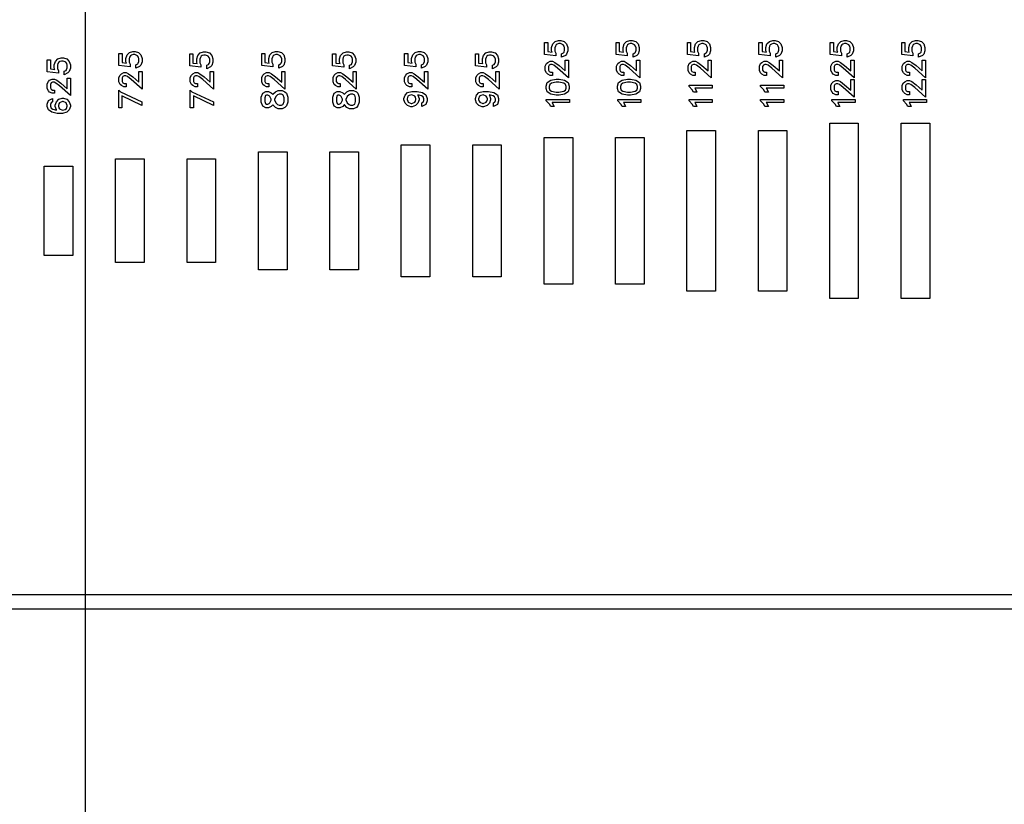
# Model space of a CAD drawing. Units: inches. Extents: x 248 to 257848, y -133774 to 133826.
# Drawn here: x 51189 to 58083, y 55545 to 61034 of the extents above; entities that cross this region are included whole.
import ezdxf

# ---------------------------------------------------------------- set-up
doc = ezdxf.new("R2010")
doc.units = ezdxf.units.IN
doc.header["$MEASUREMENT"] = 0
doc.layers.add('1 - Negative', color=150, linetype='Continuous')
doc.layers.add('Aligner View', color=102, linetype='Continuous')

msp = doc.modelspace()

# ---------------------------------------------------------------- linework, layer by layer
msp.add_circle((67147.5, 66925.6), 50800)
at = {"layer": '1 - Negative'}
for points in [[(32327.2, 74941.6), (62147.5, 74941.6), (62147.5, 56909.5), (32327.2, 56909.5)], [(32427.2, 74841.6), (62047.5, 74841.6), (62047.5, 57009.5), (32427.2, 57009.5)], [(54977.9, 60888.9), (55001.8, 60881), (55018.3, 60864.3), (55026.3, 60840.5), (55026.3, 60817.2), (55018.3, 60793.4), (55009.2, 60784), (54983.1, 60771.1), (54983.1, 60795), (54995.9, 60801.4), (55000, 60807.8), (55004.1, 60819.6), (55004.1, 60838.2), (55000.5, 60849.2), (54994.1, 60858.3), (54989.5, 60861.3), (54975.3, 60866.7), (54963.9, 60866.7), (54952.2, 60862.7), (54944.4, 60857.6), (54939.3, 60849.8), (54935.3, 60838.1), (54935.3, 60813.1), (54942.3, 60799.2), (54942.3, 60781.9), (54864.1, 60790.5), (54864.1, 60874.9), (54886.3, 60874.9), (54886.3, 60810.9), (54916.6, 60806.6), (54913.1, 60817.2), (54913.1, 60840.5), (54921, 60864.3), (54937.7, 60881), (54961.5, 60888.9)], [(54977.9, 60888.9), (55001.8, 60881), (55018.3, 60864.3), (55026.3, 60840.5), (55026.3, 60817.2), (55018.3, 60793.4), (55009.2, 60784), (54983.1, 60771.1), (54983.1, 60795), (54995.9, 60801.4), (55000, 60807.8), (55004.1, 60819.6), (55004.1, 60838.2), (55000.5, 60849.2), (54994.1, 60858.3), (54989.5, 60861.3), (54975.3, 60866.7), (54963.9, 60866.7), (54952.2, 60862.7), (54944.4, 60857.6), (54939.3, 60849.8), (54935.3, 60838.1), (54935.3, 60813.1), (54942.3, 60799.2), (54942.3, 60781.9), (54864.1, 60790.5), (54864.1, 60874.9), (54886.3, 60874.9), (54886.3, 60810.9), (54916.6, 60806.6), (54913.1, 60817.2), (54913.1, 60840.5), (54921, 60864.3), (54937.7, 60881), (54961.5, 60888.9)], [(55477.9, 60888.9), (55501.8, 60881), (55518.3, 60864.3), (55526.3, 60840.5), (55526.3, 60817.2), (55518.3, 60793.4), (55509.2, 60784), (55483.1, 60771.1), (55483.1, 60795), (55495.9, 60801.4), (55500, 60807.8), (55504.1, 60819.6), (55504.1, 60838.2), (55500.5, 60849.2), (55494.1, 60858.3), (55489.5, 60861.3), (55475.3, 60866.7), (55463.9, 60866.7), (55452.2, 60862.7), (55444.4, 60857.6), (55439.3, 60849.8), (55435.3, 60838.1), (55435.3, 60813.1), (55442.3, 60799.2), (55442.3, 60781.9), (55364.1, 60790.5), (55364.1, 60874.9), (55386.3, 60874.9), (55386.3, 60810.9), (55416.6, 60806.6), (55413.1, 60817.2), (55413.1, 60840.5), (55421, 60864.3), (55437.7, 60881), (55461.5, 60888.9)], [(55477.9, 60888.9), (55501.8, 60881), (55518.3, 60864.3), (55526.3, 60840.5), (55526.3, 60817.2), (55518.3, 60793.4), (55509.2, 60784), (55483.1, 60771.1), (55483.1, 60795), (55495.9, 60801.4), (55500, 60807.8), (55504.1, 60819.6), (55504.1, 60838.2), (55500.5, 60849.2), (55494.1, 60858.3), (55489.5, 60861.3), (55475.3, 60866.7), (55463.9, 60866.7), (55452.2, 60862.7), (55444.4, 60857.6), (55439.3, 60849.8), (55435.3, 60838.1), (55435.3, 60813.1), (55442.3, 60799.2), (55442.3, 60781.9), (55364.1, 60790.5), (55364.1, 60874.9), (55386.3, 60874.9), (55386.3, 60810.9), (55416.6, 60806.6), (55413.1, 60817.2), (55413.1, 60840.5), (55421, 60864.3), (55437.7, 60881), (55461.5, 60888.9)], [(55977.9, 60888.9), (56001.8, 60881), (56018.3, 60864.3), (56026.3, 60840.5), (56026.3, 60817.2), (56018.3, 60793.4), (56009.2, 60784), (55983.1, 60771.1), (55983.1, 60795), (55995.9, 60801.4), (56000, 60807.8), (56004.1, 60819.6), (56004.1, 60838.2), (56000.5, 60849.2), (55994.1, 60858.3), (55989.5, 60861.3), (55975.3, 60866.7), (55963.9, 60866.7), (55952.2, 60862.7), (55944.4, 60857.6), (55939.3, 60849.8), (55935.3, 60838.1), (55935.3, 60813.1), (55942.3, 60799.2), (55942.3, 60781.9), (55864.1, 60790.5), (55864.1, 60874.9), (55886.3, 60874.9), (55886.3, 60810.9), (55916.6, 60806.6), (55913.1, 60817.2), (55913.1, 60840.5), (55921, 60864.3), (55937.7, 60881), (55961.5, 60888.9)], [(55977.9, 60888.9), (56001.8, 60881), (56018.3, 60864.3), (56026.3, 60840.5), (56026.3, 60817.2), (56018.3, 60793.4), (56009.2, 60784), (55983.1, 60771.1), (55983.1, 60795), (55995.9, 60801.4), (56000, 60807.8), (56004.1, 60819.6), (56004.1, 60838.2), (56000.5, 60849.2), (55994.1, 60858.3), (55989.5, 60861.3), (55975.3, 60866.7), (55963.9, 60866.7), (55952.2, 60862.7), (55944.4, 60857.6), (55939.3, 60849.8), (55935.3, 60838.1), (55935.3, 60813.1), (55942.3, 60799.2), (55942.3, 60781.9), (55864.1, 60790.5), (55864.1, 60874.9), (55886.3, 60874.9), (55886.3, 60810.9), (55916.6, 60806.6), (55913.1, 60817.2), (55913.1, 60840.5), (55921, 60864.3), (55937.7, 60881), (55961.5, 60888.9)], [(56477.9, 60888.9), (56501.8, 60881), (56518.3, 60864.3), (56526.3, 60840.5), (56526.3, 60817.2), (56518.3, 60793.4), (56509.2, 60784), (56483.1, 60771.1), (56483.1, 60795), (56495.9, 60801.4), (56500, 60807.8), (56504.1, 60819.6), (56504.1, 60838.2), (56500.5, 60849.2), (56494.1, 60858.3), (56489.5, 60861.3), (56475.3, 60866.7), (56463.9, 60866.7), (56452.2, 60862.7), (56444.4, 60857.6), (56439.3, 60849.8), (56435.3, 60838.1), (56435.3, 60813.1), (56442.3, 60799.2), (56442.3, 60781.9), (56364.1, 60790.5), (56364.1, 60874.9), (56386.3, 60874.9), (56386.3, 60810.9), (56416.6, 60806.6), (56413.1, 60817.2), (56413.1, 60840.5), (56421, 60864.3), (56437.7, 60881), (56461.5, 60888.9)], [(56477.9, 60888.9), (56501.8, 60881), (56518.3, 60864.3), (56526.3, 60840.5), (56526.3, 60817.2), (56518.3, 60793.4), (56509.2, 60784), (56483.1, 60771.1), (56483.1, 60795), (56495.9, 60801.4), (56500, 60807.8), (56504.1, 60819.6), (56504.1, 60838.2), (56500.5, 60849.2), (56494.1, 60858.3), (56489.5, 60861.3), (56475.3, 60866.7), (56463.9, 60866.7), (56452.2, 60862.7), (56444.4, 60857.6), (56439.3, 60849.8), (56435.3, 60838.1), (56435.3, 60813.1), (56442.3, 60799.2), (56442.3, 60781.9), (56364.1, 60790.5), (56364.1, 60874.9), (56386.3, 60874.9), (56386.3, 60810.9), (56416.6, 60806.6), (56413.1, 60817.2), (56413.1, 60840.5), (56421, 60864.3), (56437.7, 60881), (56461.5, 60888.9)], [(56977.9, 60888.9), (57001.8, 60881), (57018.3, 60864.3), (57026.3, 60840.5), (57026.3, 60817.2), (57018.3, 60793.4), (57009.2, 60784), (56983.1, 60771.1), (56983.1, 60795), (56995.9, 60801.4), (57000, 60807.8), (57004.1, 60819.6), (57004.1, 60838.2), (57000.5, 60849.2), (56994.1, 60858.3), (56989.5, 60861.3), (56975.3, 60866.7), (56963.9, 60866.7), (56952.2, 60862.7), (56944.4, 60857.6), (56939.3, 60849.8), (56935.3, 60838.1), (56935.3, 60813.1), (56942.3, 60799.2), (56942.3, 60781.9), (56864.1, 60790.5), (56864.1, 60874.9), (56886.3, 60874.9), (56886.3, 60810.9), (56916.6, 60806.6), (56913.1, 60817.2), (56913.1, 60840.5), (56921, 60864.3), (56937.7, 60881), (56961.5, 60888.9)], [(56977.9, 60888.9), (57001.8, 60881), (57018.3, 60864.3), (57026.3, 60840.5), (57026.3, 60817.2), (57018.3, 60793.4), (57009.2, 60784), (56983.1, 60771.1), (56983.1, 60795), (56995.9, 60801.4), (57000, 60807.8), (57004.1, 60819.6), (57004.1, 60838.2), (57000.5, 60849.2), (56994.1, 60858.3), (56989.5, 60861.3), (56975.3, 60866.7), (56963.9, 60866.7), (56952.2, 60862.7), (56944.4, 60857.6), (56939.3, 60849.8), (56935.3, 60838.1), (56935.3, 60813.1), (56942.3, 60799.2), (56942.3, 60781.9), (56864.1, 60790.5), (56864.1, 60874.9), (56886.3, 60874.9), (56886.3, 60810.9), (56916.6, 60806.6), (56913.1, 60817.2), (56913.1, 60840.5), (56921, 60864.3), (56937.7, 60881), (56961.5, 60888.9)], [(57477.9, 60888.9), (57501.8, 60881), (57518.3, 60864.3), (57526.3, 60840.5), (57526.3, 60817.2), (57518.3, 60793.4), (57509.2, 60784), (57483.1, 60771.1), (57483.1, 60795), (57495.9, 60801.4), (57500, 60807.8), (57504.1, 60819.6), (57504.1, 60838.2), (57500.5, 60849.2), (57494.1, 60858.3), (57489.5, 60861.3), (57475.3, 60866.7), (57463.9, 60866.7), (57452.2, 60862.7), (57444.4, 60857.6), (57439.3, 60849.8), (57435.3, 60838.1), (57435.3, 60813.1), (57442.3, 60799.2), (57442.3, 60781.9), (57364.1, 60790.5), (57364.1, 60874.9), (57386.3, 60874.9), (57386.3, 60810.9), (57416.6, 60806.6), (57413.1, 60817.2), (57413.1, 60840.5), (57421, 60864.3), (57437.7, 60881), (57461.5, 60888.9)], [(57477.9, 60888.9), (57501.8, 60881), (57518.3, 60864.3), (57526.3, 60840.5), (57526.3, 60817.2), (57518.3, 60793.4), (57509.2, 60784), (57483.1, 60771.1), (57483.1, 60795), (57495.9, 60801.4), (57500, 60807.8), (57504.1, 60819.6), (57504.1, 60838.2), (57500.5, 60849.2), (57494.1, 60858.3), (57489.5, 60861.3), (57475.3, 60866.7), (57463.9, 60866.7), (57452.2, 60862.7), (57444.4, 60857.6), (57439.3, 60849.8), (57435.3, 60838.1), (57435.3, 60813.1), (57442.3, 60799.2), (57442.3, 60781.9), (57364.1, 60790.5), (57364.1, 60874.9), (57386.3, 60874.9), (57386.3, 60810.9), (57416.6, 60806.6), (57413.1, 60817.2), (57413.1, 60840.5), (57421, 60864.3), (57437.7, 60881), (57461.5, 60888.9)], [(51997.3, 60811.6), (52021.1, 60803.7), (52037.7, 60787.1), (52045.7, 60763.2), (52045.7, 60739.9), (52037.7, 60716.1), (52028.6, 60706.8), (52002.5, 60693.8), (52002.5, 60717.7), (52015.3, 60724.1), (52019.4, 60730.5), (52023.5, 60742.3), (52023.5, 60760.9), (52019.9, 60771.9), (52013.5, 60781), (52008.9, 60784), (51994.7, 60789.5), (51983.3, 60789.5), (51971.6, 60785.5), (51963.8, 60780.3), (51958.7, 60772.6), (51954.7, 60760.9), (51954.7, 60735.9), (51961.7, 60721.9), (51961.7, 60704.6), (51883.5, 60713.2), (51883.5, 60797.7), (51905.6, 60797.7), (51905.6, 60733.7), (51936, 60729.3), (51932.5, 60739.9), (51932.5, 60763.2), (51940.4, 60787.1), (51957, 60803.7), (51980.9, 60811.6)], [(51997.3, 60811.6), (52021.1, 60803.7), (52037.7, 60787.1), (52045.7, 60763.2), (52045.7, 60739.9), (52037.7, 60716.1), (52028.6, 60706.8), (52002.5, 60693.8), (52002.5, 60717.7), (52015.3, 60724.1), (52019.4, 60730.5), (52023.5, 60742.3), (52023.5, 60760.9), (52019.9, 60771.9), (52013.5, 60781), (52008.9, 60784), (51994.7, 60789.5), (51983.3, 60789.5), (51971.6, 60785.5), (51963.8, 60780.3), (51958.7, 60772.6), (51954.7, 60760.9), (51954.7, 60735.9), (51961.7, 60721.9), (51961.7, 60704.6), (51883.5, 60713.2), (51883.5, 60797.7), (51905.6, 60797.7), (51905.6, 60733.7), (51936, 60729.3), (51932.5, 60739.9), (51932.5, 60763.2), (51940.4, 60787.1), (51957, 60803.7), (51980.9, 60811.6)], [(52492.9, 60808.9), (52516.8, 60801), (52533.3, 60784.3), (52541.3, 60760.5), (52541.3, 60737.2), (52533.3, 60713.4), (52524.2, 60704), (52498.1, 60691.1), (52498.1, 60715), (52510.9, 60721.4), (52515, 60727.8), (52519.1, 60739.6), (52519.1, 60758.2), (52515.5, 60769.2), (52509.1, 60778.3), (52504.5, 60781.3), (52490.3, 60786.7), (52478.9, 60786.7), (52467.2, 60782.7), (52459.4, 60777.6), (52454.3, 60769.8), (52450.3, 60758.1), (52450.3, 60733.1), (52457.3, 60719.2), (52457.3, 60701.9), (52379.1, 60710.5), (52379.1, 60794.9), (52401.3, 60794.9), (52401.3, 60730.9), (52431.6, 60726.6), (52428.1, 60737.2), (52428.1, 60760.5), (52436, 60784.3), (52452.7, 60801), (52476.5, 60808.9)], [(52492.9, 60808.9), (52516.8, 60801), (52533.3, 60784.3), (52541.3, 60760.5), (52541.3, 60737.2), (52533.3, 60713.4), (52524.2, 60704), (52498.1, 60691.1), (52498.1, 60715), (52510.9, 60721.4), (52515, 60727.8), (52519.1, 60739.6), (52519.1, 60758.2), (52515.5, 60769.2), (52509.1, 60778.3), (52504.5, 60781.3), (52490.3, 60786.7), (52478.9, 60786.7), (52467.2, 60782.7), (52459.4, 60777.6), (52454.3, 60769.8), (52450.3, 60758.1), (52450.3, 60733.1), (52457.3, 60719.2), (52457.3, 60701.9), (52379.1, 60710.5), (52379.1, 60794.9), (52401.3, 60794.9), (52401.3, 60730.9), (52431.6, 60726.6), (52428.1, 60737.2), (52428.1, 60760.5), (52436, 60784.3), (52452.7, 60801), (52476.5, 60808.9)], [(52997.3, 60811.6), (53021.1, 60803.7), (53037.7, 60787.1), (53045.7, 60763.2), (53045.7, 60739.9), (53037.7, 60716.1), (53028.6, 60706.8), (53002.5, 60693.8), (53002.5, 60717.7), (53015.3, 60724.1), (53019.4, 60730.5), (53023.5, 60742.3), (53023.5, 60760.9), (53019.9, 60771.9), (53013.5, 60781), (53008.9, 60784), (52994.7, 60789.5), (52983.3, 60789.5), (52971.6, 60785.5), (52963.8, 60780.3), (52958.7, 60772.6), (52954.7, 60760.9), (52954.7, 60735.9), (52961.7, 60721.9), (52961.7, 60704.6), (52883.5, 60713.2), (52883.5, 60797.7), (52905.6, 60797.7), (52905.6, 60733.7), (52936, 60729.3), (52932.5, 60739.9), (52932.5, 60763.2), (52940.4, 60787.1), (52957, 60803.7), (52980.9, 60811.6)], [(52997.3, 60811.6), (53021.1, 60803.7), (53037.7, 60787.1), (53045.7, 60763.2), (53045.7, 60739.9), (53037.7, 60716.1), (53028.6, 60706.8), (53002.5, 60693.8), (53002.5, 60717.7), (53015.3, 60724.1), (53019.4, 60730.5), (53023.5, 60742.3), (53023.5, 60760.9), (53019.9, 60771.9), (53013.5, 60781), (53008.9, 60784), (52994.7, 60789.5), (52983.3, 60789.5), (52971.6, 60785.5), (52963.8, 60780.3), (52958.7, 60772.6), (52954.7, 60760.9), (52954.7, 60735.9), (52961.7, 60721.9), (52961.7, 60704.6), (52883.5, 60713.2), (52883.5, 60797.7), (52905.6, 60797.7), (52905.6, 60733.7), (52936, 60729.3), (52932.5, 60739.9), (52932.5, 60763.2), (52940.4, 60787.1), (52957, 60803.7), (52980.9, 60811.6)], [(53492.9, 60808.9), (53516.8, 60801), (53533.3, 60784.3), (53541.3, 60760.5), (53541.3, 60737.2), (53533.3, 60713.4), (53524.2, 60704), (53498.1, 60691.1), (53498.1, 60715), (53510.9, 60721.4), (53515, 60727.8), (53519.1, 60739.6), (53519.1, 60758.2), (53515.5, 60769.2), (53509.1, 60778.3), (53504.5, 60781.3), (53490.3, 60786.7), (53478.9, 60786.7), (53467.2, 60782.7), (53459.4, 60777.6), (53454.3, 60769.8), (53450.3, 60758.1), (53450.3, 60733.1), (53457.3, 60719.2), (53457.3, 60701.9), (53379.1, 60710.5), (53379.1, 60794.9), (53401.3, 60794.9), (53401.3, 60730.9), (53431.6, 60726.6), (53428.1, 60737.2), (53428.1, 60760.5), (53436, 60784.3), (53452.7, 60801), (53476.5, 60808.9)], [(53492.9, 60808.9), (53516.8, 60801), (53533.3, 60784.3), (53541.3, 60760.5), (53541.3, 60737.2), (53533.3, 60713.4), (53524.2, 60704), (53498.1, 60691.1), (53498.1, 60715), (53510.9, 60721.4), (53515, 60727.8), (53519.1, 60739.6), (53519.1, 60758.2), (53515.5, 60769.2), (53509.1, 60778.3), (53504.5, 60781.3), (53490.3, 60786.7), (53478.9, 60786.7), (53467.2, 60782.7), (53459.4, 60777.6), (53454.3, 60769.8), (53450.3, 60758.1), (53450.3, 60733.1), (53457.3, 60719.2), (53457.3, 60701.9), (53379.1, 60710.5), (53379.1, 60794.9), (53401.3, 60794.9), (53401.3, 60730.9), (53431.6, 60726.6), (53428.1, 60737.2), (53428.1, 60760.5), (53436, 60784.3), (53452.7, 60801), (53476.5, 60808.9)], [(53997.3, 60811.6), (54021.1, 60803.7), (54037.7, 60787.1), (54045.7, 60763.2), (54045.7, 60739.9), (54037.7, 60716.1), (54028.6, 60706.8), (54002.5, 60693.8), (54002.5, 60717.7), (54015.3, 60724.1), (54019.4, 60730.5), (54023.5, 60742.3), (54023.5, 60760.9), (54019.9, 60771.9), (54013.5, 60781), (54008.9, 60784), (53994.7, 60789.5), (53983.3, 60789.5), (53971.6, 60785.5), (53963.8, 60780.3), (53958.7, 60772.6), (53954.7, 60760.9), (53954.7, 60735.9), (53961.7, 60721.9), (53961.7, 60704.6), (53883.5, 60713.2), (53883.5, 60797.7), (53905.6, 60797.7), (53905.6, 60733.7), (53936, 60729.3), (53932.5, 60739.9), (53932.5, 60763.2), (53940.4, 60787.1), (53957, 60803.7), (53980.9, 60811.6)], [(53997.3, 60811.6), (54021.1, 60803.7), (54037.7, 60787.1), (54045.7, 60763.2), (54045.7, 60739.9), (54037.7, 60716.1), (54028.6, 60706.8), (54002.5, 60693.8), (54002.5, 60717.7), (54015.3, 60724.1), (54019.4, 60730.5), (54023.5, 60742.3), (54023.5, 60760.9), (54019.9, 60771.9), (54013.5, 60781), (54008.9, 60784), (53994.7, 60789.5), (53983.3, 60789.5), (53971.6, 60785.5), (53963.8, 60780.3), (53958.7, 60772.6), (53954.7, 60760.9), (53954.7, 60735.9), (53961.7, 60721.9), (53961.7, 60704.6), (53883.5, 60713.2), (53883.5, 60797.7), (53905.6, 60797.7), (53905.6, 60733.7), (53936, 60729.3), (53932.5, 60739.9), (53932.5, 60763.2), (53940.4, 60787.1), (53957, 60803.7), (53980.9, 60811.6)], [(54492.9, 60808.9), (54516.8, 60801), (54533.3, 60784.3), (54541.3, 60760.5), (54541.3, 60737.2), (54533.3, 60713.4), (54524.2, 60704), (54498.1, 60691.1), (54498.1, 60715), (54510.9, 60721.4), (54515, 60727.8), (54519.1, 60739.6), (54519.1, 60758.2), (54515.5, 60769.2), (54509.1, 60778.3), (54504.5, 60781.3), (54490.3, 60786.7), (54478.9, 60786.7), (54467.2, 60782.7), (54459.4, 60777.6), (54454.3, 60769.8), (54450.3, 60758.1), (54450.3, 60733.1), (54457.3, 60719.2), (54457.3, 60701.9), (54379.1, 60710.5), (54379.1, 60794.9), (54401.3, 60794.9), (54401.3, 60730.9), (54431.6, 60726.6), (54428.1, 60737.2), (54428.1, 60760.5), (54436, 60784.3), (54452.7, 60801), (54476.5, 60808.9)], [(54492.9, 60808.9), (54516.8, 60801), (54533.3, 60784.3), (54541.3, 60760.5), (54541.3, 60737.2), (54533.3, 60713.4), (54524.2, 60704), (54498.1, 60691.1), (54498.1, 60715), (54510.9, 60721.4), (54515, 60727.8), (54519.1, 60739.6), (54519.1, 60758.2), (54515.5, 60769.2), (54509.1, 60778.3), (54504.5, 60781.3), (54490.3, 60786.7), (54478.9, 60786.7), (54467.2, 60782.7), (54459.4, 60777.6), (54454.3, 60769.8), (54450.3, 60758.1), (54450.3, 60733.1), (54457.3, 60719.2), (54457.3, 60701.9), (54379.1, 60710.5), (54379.1, 60794.9), (54401.3, 60794.9), (54401.3, 60730.9), (54431.6, 60726.6), (54428.1, 60737.2), (54428.1, 60760.5), (54436, 60784.3), (54452.7, 60801), (54476.5, 60808.9)], [(51495.3, 60767.1), (51519.1, 60759.2), (51535.7, 60742.5), (51543.7, 60718.7), (51543.7, 60695.3), (51535.7, 60671.5), (51526.6, 60662.2), (51500.5, 60649.2), (51500.5, 60673.2), (51513.3, 60679.5), (51517.4, 60686), (51521.5, 60697.7), (51521.5, 60716.3), (51517.9, 60727.4), (51511.5, 60736.5), (51506.9, 60739.5), (51492.7, 60744.9), (51481.3, 60744.9), (51469.6, 60740.9), (51461.8, 60735.7), (51456.7, 60728), (51452.7, 60716.3), (51452.7, 60691.3), (51459.7, 60677.3), (51459.7, 60660), (51381.5, 60668.7), (51381.5, 60753.1), (51403.6, 60753.1), (51403.6, 60689.1), (51434, 60684.8), (51430.5, 60695.4), (51430.5, 60718.7), (51438.4, 60742.5), (51455, 60759.2), (51478.9, 60767.1)], [(55030.7, 60750.4), (55030.7, 60627.9), (54955.3, 60695), (54928.2, 60715.4), (54916.2, 60721.2), (54905.9, 60721.2), (54895.7, 60716.2), (54890.6, 60706), (54890.6, 60681.7), (54895.7, 60671.5), (54905.9, 60666.4), (54918.7, 60666.4), (54918.7, 60644.3), (54902.3, 60644.3), (54885.5, 60652.5), (54876.8, 60661.3), (54868.5, 60678.1), (54868.5, 60709.7), (54876.8, 60726.4), (54885.5, 60735.2), (54902.3, 60743.5), (54920, 60743.5), (54936.1, 60735.4), (54964.9, 60713.7), (55008.5, 60675.7), (55008.5, 60750.4)], [(55530.7, 60750.4), (55530.7, 60627.9), (55455.3, 60695), (55428.2, 60715.4), (55416.2, 60721.2), (55405.9, 60721.2), (55395.7, 60716.2), (55390.6, 60706), (55390.6, 60681.7), (55395.7, 60671.5), (55405.9, 60666.4), (55418.7, 60666.4), (55418.7, 60644.3), (55402.3, 60644.3), (55385.5, 60652.5), (55376.8, 60661.3), (55368.5, 60678.1), (55368.5, 60709.7), (55376.8, 60726.4), (55385.5, 60735.2), (55402.3, 60743.5), (55420, 60743.5), (55436.1, 60735.4), (55464.9, 60713.7), (55508.5, 60675.7), (55508.5, 60750.4)], [(56030.7, 60750.4), (56030.7, 60627.9), (55955.3, 60695), (55928.2, 60715.4), (55916.2, 60721.2), (55905.9, 60721.2), (55895.7, 60716.2), (55890.6, 60706), (55890.6, 60681.7), (55895.7, 60671.5), (55905.9, 60666.4), (55918.7, 60666.4), (55918.7, 60644.3), (55902.3, 60644.3), (55885.5, 60652.5), (55876.8, 60661.3), (55868.5, 60678.1), (55868.5, 60709.7), (55876.8, 60726.4), (55885.5, 60735.2), (55902.3, 60743.5), (55920, 60743.5), (55936.1, 60735.4), (55964.9, 60713.7), (56008.5, 60675.7), (56008.5, 60750.4)], [(56530.7, 60750.4), (56530.7, 60627.9), (56455.3, 60695), (56428.2, 60715.4), (56416.2, 60721.2), (56405.9, 60721.2), (56395.7, 60716.2), (56390.6, 60706), (56390.6, 60681.7), (56395.7, 60671.5), (56405.9, 60666.4), (56418.7, 60666.4), (56418.7, 60644.3), (56402.3, 60644.3), (56385.5, 60652.5), (56376.8, 60661.3), (56368.5, 60678.1), (56368.5, 60709.7), (56376.8, 60726.4), (56385.5, 60735.2), (56402.3, 60743.5), (56420, 60743.5), (56436.1, 60735.4), (56464.9, 60713.7), (56508.5, 60675.7), (56508.5, 60750.4)], [(57030.7, 60750.4), (57030.7, 60627.9), (56955.3, 60695), (56928.2, 60715.4), (56916.2, 60721.2), (56905.9, 60721.2), (56895.7, 60716.2), (56890.6, 60706), (56890.6, 60681.7), (56895.7, 60671.5), (56905.9, 60666.4), (56918.7, 60666.4), (56918.7, 60644.3), (56902.3, 60644.3), (56885.5, 60652.5), (56876.8, 60661.3), (56868.5, 60678.1), (56868.5, 60709.7), (56876.8, 60726.4), (56885.5, 60735.2), (56902.3, 60743.5), (56920, 60743.5), (56936.1, 60735.4), (56964.9, 60713.7), (57008.5, 60675.7), (57008.5, 60750.4)], [(57530.7, 60750.4), (57530.7, 60627.9), (57455.3, 60695), (57428.2, 60715.4), (57416.2, 60721.2), (57405.9, 60721.2), (57395.7, 60716.2), (57390.6, 60706), (57390.6, 60681.7), (57395.7, 60671.5), (57405.9, 60666.4), (57418.7, 60666.4), (57418.7, 60644.3), (57402.3, 60644.3), (57385.5, 60652.5), (57376.8, 60661.3), (57368.5, 60678.1), (57368.5, 60709.7), (57376.8, 60726.4), (57385.5, 60735.2), (57402.3, 60743.5), (57420, 60743.5), (57436.1, 60735.4), (57464.9, 60713.7), (57508.5, 60675.7), (57508.5, 60750.4)], [(52045.7, 60670.4), (52045.7, 60547.9), (51970.3, 60615), (51943.2, 60635.4), (51931.2, 60641.2), (51920.9, 60641.2), (51910.7, 60636.2), (51905.6, 60626), (51905.6, 60601.7), (51910.7, 60591.5), (51920.9, 60586.4), (51933.7, 60586.4), (51933.7, 60564.3), (51917.3, 60564.3), (51900.5, 60572.5), (51891.8, 60581.3), (51883.5, 60598.1), (51883.5, 60629.7), (51891.8, 60646.4), (51900.5, 60655.2), (51917.3, 60663.5), (51935, 60663.5), (51951.1, 60655.4), (51979.9, 60633.7), (52023.5, 60595.7), (52023.5, 60670.4)], [(52045.7, 60670.4), (52045.7, 60547.9), (51970.3, 60615), (51943.2, 60635.4), (51931.2, 60641.2), (51920.9, 60641.2), (51910.7, 60636.2), (51905.6, 60626), (51905.6, 60601.7), (51910.7, 60591.5), (51920.9, 60586.4), (51933.7, 60586.4), (51933.7, 60564.3), (51917.3, 60564.3), (51900.5, 60572.5), (51891.8, 60581.3), (51883.5, 60598.1), (51883.5, 60629.7), (51891.8, 60646.4), (51900.5, 60655.2), (51917.3, 60663.5), (51935, 60663.5), (51951.1, 60655.4), (51979.9, 60633.7), (52023.5, 60595.7), (52023.5, 60670.4)], [(52545.7, 60670.4), (52545.7, 60547.9), (52470.3, 60615), (52443.2, 60635.4), (52431.2, 60641.2), (52420.9, 60641.2), (52410.7, 60636.2), (52405.6, 60626), (52405.6, 60601.7), (52410.7, 60591.5), (52420.9, 60586.4), (52433.7, 60586.4), (52433.7, 60564.3), (52417.3, 60564.3), (52400.5, 60572.5), (52391.8, 60581.3), (52383.5, 60598.1), (52383.5, 60629.7), (52391.8, 60646.4), (52400.5, 60655.2), (52417.3, 60663.5), (52435, 60663.5), (52451.1, 60655.4), (52479.9, 60633.7), (52523.5, 60595.7), (52523.5, 60670.4)], [(53045.7, 60670.4), (53045.7, 60547.9), (52970.3, 60615), (52943.2, 60635.4), (52931.2, 60641.2), (52920.9, 60641.2), (52910.7, 60636.2), (52905.6, 60626), (52905.6, 60601.7), (52910.7, 60591.5), (52920.9, 60586.4), (52933.7, 60586.4), (52933.7, 60564.3), (52917.3, 60564.3), (52900.5, 60572.5), (52891.8, 60581.3), (52883.5, 60598.1), (52883.5, 60629.7), (52891.8, 60646.4), (52900.5, 60655.2), (52917.3, 60663.5), (52935, 60663.5), (52951.1, 60655.4), (52979.9, 60633.7), (53023.5, 60595.7), (53023.5, 60670.4)], [(53045.7, 60670.4), (53045.7, 60547.9), (52970.3, 60615), (52943.2, 60635.4), (52931.2, 60641.2), (52920.9, 60641.2), (52910.7, 60636.2), (52905.6, 60626), (52905.6, 60601.7), (52910.7, 60591.5), (52920.9, 60586.4), (52933.7, 60586.4), (52933.7, 60564.3), (52917.3, 60564.3), (52900.5, 60572.5), (52891.8, 60581.3), (52883.5, 60598.1), (52883.5, 60629.7), (52891.8, 60646.4), (52900.5, 60655.2), (52917.3, 60663.5), (52935, 60663.5), (52951.1, 60655.4), (52979.9, 60633.7), (53023.5, 60595.7), (53023.5, 60670.4)], [(53545.7, 60670.4), (53545.7, 60547.9), (53470.3, 60615), (53443.2, 60635.4), (53431.2, 60641.2), (53420.9, 60641.2), (53410.7, 60636.2), (53405.6, 60626), (53405.6, 60601.7), (53410.7, 60591.5), (53420.9, 60586.4), (53433.7, 60586.4), (53433.7, 60564.3), (53417.3, 60564.3), (53400.5, 60572.5), (53391.8, 60581.3), (53383.5, 60598.1), (53383.5, 60629.7), (53391.8, 60646.4), (53400.5, 60655.2), (53417.3, 60663.5), (53435, 60663.5), (53451.1, 60655.4), (53479.9, 60633.7), (53523.5, 60595.7), (53523.5, 60670.4)], [(54045.7, 60670.4), (54045.7, 60547.9), (53970.3, 60615), (53943.2, 60635.4), (53931.2, 60641.2), (53920.9, 60641.2), (53910.7, 60636.2), (53905.6, 60626), (53905.6, 60601.7), (53910.7, 60591.5), (53920.9, 60586.4), (53933.7, 60586.4), (53933.7, 60564.3), (53917.3, 60564.3), (53900.5, 60572.5), (53891.8, 60581.3), (53883.5, 60598.1), (53883.5, 60629.7), (53891.8, 60646.4), (53900.5, 60655.2), (53917.3, 60663.5), (53935, 60663.5), (53951.1, 60655.4), (53979.9, 60633.7), (54023.5, 60595.7), (54023.5, 60670.4)], [(54045.7, 60670.4), (54045.7, 60547.9), (53970.3, 60615), (53943.2, 60635.4), (53931.2, 60641.2), (53920.9, 60641.2), (53910.7, 60636.2), (53905.6, 60626), (53905.6, 60601.7), (53910.7, 60591.5), (53920.9, 60586.4), (53933.7, 60586.4), (53933.7, 60564.3), (53917.3, 60564.3), (53900.5, 60572.5), (53891.8, 60581.3), (53883.5, 60598.1), (53883.5, 60629.7), (53891.8, 60646.4), (53900.5, 60655.2), (53917.3, 60663.5), (53935, 60663.5), (53951.1, 60655.4), (53979.9, 60633.7), (54023.5, 60595.7), (54023.5, 60670.4)], [(54545.7, 60670.4), (54545.7, 60547.9), (54470.3, 60615), (54443.2, 60635.4), (54431.2, 60641.2), (54420.9, 60641.2), (54410.7, 60636.2), (54405.6, 60626), (54405.6, 60601.7), (54410.7, 60591.5), (54420.9, 60586.4), (54433.7, 60586.4), (54433.7, 60564.3), (54417.3, 60564.3), (54400.5, 60572.5), (54391.8, 60581.3), (54383.5, 60598.1), (54383.5, 60629.7), (54391.8, 60646.4), (54400.5, 60655.2), (54417.3, 60663.5), (54435, 60663.5), (54451.1, 60655.4), (54479.9, 60633.7), (54523.5, 60595.7), (54523.5, 60670.4)], [(51543.7, 60625.8), (51543.7, 60503.3), (51468.2, 60570.5), (51441.2, 60590.8), (51429.2, 60596.7), (51418.9, 60596.7), (51408.7, 60591.6), (51403.6, 60581.4), (51403.6, 60557.1), (51408.7, 60547), (51418.9, 60541.9), (51431.7, 60541.9), (51431.7, 60519.7), (51415.3, 60519.7), (51398.5, 60527.9), (51389.8, 60536.7), (51381.5, 60553.5), (51381.5, 60585.1), (51389.8, 60601.8), (51398.5, 60610.6), (51415.3, 60618.9), (51432.9, 60618.9), (51449.1, 60610.8), (51477.9, 60589.2), (51521.5, 60551.1), (51521.5, 60625.8)], [(54966.5, 60618), (55003.6, 60610.7), (55028.1, 60594.2), (55036.3, 60569.6), (55036.3, 60553.2), (55028.1, 60528.5), (55003.6, 60512.2), (54966.5, 60504.8), (54943.9, 60504.8), (54906.8, 60512.2), (54882.3, 60528.5), (54874.1, 60553.2), (54874.1, 60569.6), (54882.3, 60594.2), (54906.8, 60610.7), (54943.9, 60618)], [(55466.5, 60618), (55503.6, 60610.7), (55528.1, 60594.2), (55536.3, 60569.6), (55536.3, 60553.2), (55528.1, 60528.5), (55503.6, 60512.2), (55466.5, 60504.8), (55443.9, 60504.8), (55406.8, 60512.2), (55382.3, 60528.5), (55374.1, 60553.2), (55374.1, 60569.6), (55382.3, 60594.2), (55406.8, 60610.7), (55443.9, 60618)], [(57030.7, 60615.4), (57030.7, 60492.9), (56955.3, 60560), (56928.2, 60580.4), (56916.2, 60586.2), (56905.9, 60586.2), (56895.7, 60581.2), (56890.6, 60571), (56890.6, 60546.7), (56895.7, 60536.5), (56905.9, 60531.4), (56918.7, 60531.4), (56918.7, 60509.3), (56902.3, 60509.3), (56885.5, 60517.5), (56876.8, 60526.3), (56868.5, 60543.1), (56868.5, 60574.7), (56876.8, 60591.4), (56885.5, 60600.2), (56902.3, 60608.5), (56920, 60608.5), (56936.1, 60600.4), (56964.9, 60578.7), (57008.5, 60540.7), (57008.5, 60615.4)], [(57530.7, 60615.4), (57530.7, 60492.9), (57455.3, 60560), (57428.2, 60580.4), (57416.2, 60586.2), (57405.9, 60586.2), (57395.7, 60581.2), (57390.6, 60571), (57390.6, 60546.7), (57395.7, 60536.5), (57405.9, 60531.4), (57418.7, 60531.4), (57418.7, 60509.3), (57402.3, 60509.3), (57385.5, 60517.5), (57376.8, 60526.3), (57368.5, 60543.1), (57368.5, 60574.7), (57376.8, 60591.4), (57385.5, 60600.2), (57402.3, 60608.5), (57420, 60608.5), (57436.1, 60600.4), (57464.9, 60578.7), (57508.5, 60540.7), (57508.5, 60615.4)], [(51882.9, 60541.1), (51895, 60530), (52045.1, 60458.3), (52045.1, 60434.5), (51905.1, 60501.3), (51905.1, 60418), (51882.9, 60418)], [(52382.9, 60541.1), (52395, 60530), (52545.1, 60458.3), (52545.1, 60434.5), (52405.1, 60501.3), (52405.1, 60418), (52382.9, 60418)], [(52382.9, 60541.1), (52395, 60530), (52545.1, 60458.3), (52545.1, 60434.5), (52405.1, 60501.3), (52405.1, 60418), (52382.9, 60418)], [(53027.1, 60539.3), (53046.2, 60529.9), (53056.5, 60519.3), (53065.6, 60492.1), (53065.6, 60457.5), (53056.5, 60430.3), (53046.2, 60419.7), (53027.1, 60410.2), (52999, 60410.2), (52979.9, 60419.7), (52961.9, 60437.6), (52961.2, 60439.2), (52960.4, 60437.6), (52950.3, 60427.6), (52931.3, 60418.2), (52911.2, 60418.2), (52890.1, 60428.6), (52880.6, 60457.5), (52880.6, 60492.1), (52890.1, 60520.9), (52911.2, 60531.4), (52931.3, 60531.4), (52950.3, 60521.9), (52960.4, 60511.9), (52961.2, 60510.3), (52961.9, 60511.9), (52979.9, 60530), (52999.1, 60539.3)], [(53527.1, 60539.3), (53546.2, 60529.9), (53556.5, 60519.3), (53565.6, 60492.1), (53565.6, 60457.5), (53556.5, 60430.3), (53546.2, 60419.7), (53527.1, 60410.2), (53499, 60410.2), (53479.9, 60419.7), (53461.9, 60437.6), (53461.2, 60439.2), (53460.4, 60437.6), (53450.3, 60427.6), (53431.3, 60418.2), (53411.2, 60418.2), (53390.1, 60428.6), (53380.6, 60457.5), (53380.6, 60492.1), (53390.1, 60520.9), (53411.2, 60531.4), (53431.3, 60531.4), (53450.3, 60521.9), (53460.4, 60511.9), (53461.2, 60510.3), (53461.9, 60511.9), (53479.9, 60530), (53499.1, 60539.3)], [(53927.6, 60425), (53903.8, 60432.9), (53887.2, 60449.5), (53879.2, 60473.4), (53879.2, 60482.8), (53887.2, 60506.6), (53903.9, 60523.4), (53934.9, 60531.1), (53971.7, 60531.1), (54008.8, 60523.9), (54033.3, 60507.4), (54041.4, 60482.7), (54041.4, 60466.4), (54033.1, 60441.1), (54005.2, 60427.3), (54005.2, 60451.3), (54014.9, 60456.2), (54019.3, 60468.8), (54019.3, 60480.4), (54014.4, 60494.7), (54002.9, 60502.3), (53976.4, 60507.7), (53977.5, 60506.6), (53985.5, 60482.8), (53985.5, 60473.4), (53977.5, 60449.5), (53960.8, 60432.9), (53937, 60425)], [(54427.6, 60425), (54403.8, 60432.9), (54387.2, 60449.5), (54379.2, 60473.4), (54379.2, 60482.8), (54387.2, 60506.6), (54403.9, 60523.4), (54434.9, 60531.1), (54471.7, 60531.1), (54508.8, 60523.9), (54533.3, 60507.4), (54541.4, 60482.7), (54541.4, 60466.4), (54533.1, 60441.1), (54505.2, 60427.3), (54505.2, 60451.3), (54514.9, 60456.2), (54519.3, 60468.8), (54519.3, 60480.4), (54514.4, 60494.7), (54502.9, 60502.3), (54476.4, 60507.7), (54477.5, 60506.6), (54485.5, 60482.8), (54485.5, 60473.4), (54477.5, 60449.5), (54460.8, 60432.9), (54437, 60425)], [(54964.8, 60595.8), (54945.5, 60595.8), (54912.6, 60589.1), (54901.1, 60581.5), (54896.2, 60567.2), (54896.2, 60555.6), (54901.1, 60541.2), (54912.6, 60533.6), (54945.5, 60527), (54964.8, 60527), (54997.8, 60533.6), (55009.2, 60541.2), (55014.1, 60555.6), (55014.1, 60567.2), (55009.3, 60581.5), (54997.8, 60589.1)], [(55464.8, 60595.8), (55445.5, 60595.8), (55412.6, 60589.1), (55401.1, 60581.5), (55396.2, 60567.2), (55396.2, 60555.6), (55401.1, 60541.2), (55412.6, 60533.6), (55445.5, 60527), (55464.8, 60527), (55497.8, 60533.6), (55509.2, 60541.2), (55514.1, 60555.6), (55514.1, 60567.2), (55509.3, 60581.5), (55497.8, 60589.1)], [(56038.2, 60576.4), (56038.2, 60554.3), (55916, 60554.3), (55917.9, 60552.4), (55930.8, 60526.2), (55906.9, 60526.2), (55898.2, 60543.3), (55876, 60565.8), (55876, 60576.4)], [(56538.2, 60576.4), (56538.2, 60554.3), (56416, 60554.3), (56417.9, 60552.4), (56430.8, 60526.2), (56406.9, 60526.2), (56398.2, 60543.3), (56376, 60565.8), (56376, 60576.4)], [(51495.3, 60484.6), (51519.1, 60476.8), (51535.7, 60460.1), (51543.7, 60436.3), (51543.7, 60426.9), (51535.7, 60403), (51519, 60386.2), (51488, 60378.5), (51451.3, 60378.5), (51414.1, 60385.8), (51389.7, 60402.2), (51381.5, 60426.9), (51381.5, 60443.3), (51389.8, 60468.5), (51417.7, 60482.3), (51417.7, 60458.4), (51408, 60453.4), (51403.6, 60440.8), (51403.6, 60429.2), (51408.5, 60414.9), (51420, 60407.3), (51446.5, 60402), (51445.4, 60403), (51437.4, 60426.9), (51437.4, 60436.3), (51445.4, 60460.1), (51462.1, 60476.8), (51485.9, 60484.6)], [(51492.2, 60462.5), (51488.9, 60462.5), (51467.8, 60452), (51463.7, 60445.6), (51459.7, 60433.9), (51459.7, 60429.2), (51463.7, 60417.5), (51467.8, 60411.1), (51488, 60401), (51506.4, 60405.6), (51515.6, 60411.9), (51521.5, 60429.2), (51521.5, 60433.9), (51517.4, 60445.6), (51513.3, 60452)], [(52925.3, 60506), (52917.1, 60506), (52910.9, 60502.9), (52905.9, 60488), (52905.9, 60461.5), (52910.9, 60446.6), (52917.1, 60443.5), (52925.3, 60443.5), (52935.4, 60448.4), (52939.5, 60452.6), (52948.8, 60471.5), (52948.8, 60478), (52939.5, 60497), (52935.5, 60501.1)], [(53021.1, 60514), (53004.9, 60514), (52994.9, 60509.1), (52982.8, 60497), (52972.7, 60476.6), (52972.7, 60472.9), (52982.8, 60452.6), (52994.9, 60440.5), (53004.9, 60435.5), (53021.1, 60435.5), (53031.2, 60440.5), (53034.3, 60443.7), (53040.4, 60461.5), (53040.4, 60488), (53034.3, 60505.8), (53031.2, 60509.1)], [(53425.3, 60506), (53417.1, 60506), (53410.9, 60502.9), (53405.9, 60488), (53405.9, 60461.5), (53410.9, 60446.6), (53417.1, 60443.5), (53425.3, 60443.5), (53435.4, 60448.4), (53439.5, 60452.6), (53448.8, 60471.5), (53448.8, 60478), (53439.5, 60497), (53435.5, 60501.1)], [(53521.1, 60514), (53504.9, 60514), (53494.9, 60509.1), (53482.8, 60497), (53472.7, 60476.6), (53472.7, 60472.9), (53482.8, 60452.6), (53494.9, 60440.5), (53504.9, 60435.5), (53521.1, 60435.5), (53531.2, 60440.5), (53534.3, 60443.7), (53540.4, 60461.5), (53540.4, 60488), (53534.3, 60505.8), (53531.2, 60509.1)], [(53930.7, 60447.2), (53934, 60447.2), (53955.1, 60457.6), (53959.2, 60464), (53963.2, 60475.7), (53963.2, 60480.4), (53959.2, 60492.1), (53955.1, 60498.5), (53934.9, 60508.6), (53916.5, 60504), (53907.3, 60497.8), (53901.4, 60480.4), (53901.4, 60475.8), (53905.5, 60464), (53909.6, 60457.6)], [(54430.7, 60447.2), (54434, 60447.2), (54455.1, 60457.6), (54459.2, 60464), (54463.2, 60475.7), (54463.2, 60480.4), (54459.2, 60492.1), (54455.1, 60498.5), (54434.9, 60508.6), (54416.5, 60504), (54407.3, 60497.8), (54401.4, 60480.4), (54401.4, 60475.8), (54405.5, 60464), (54409.6, 60457.6)], [(55038.2, 60476.4), (55038.2, 60454.3), (54916, 60454.3), (54917.9, 60452.4), (54930.8, 60426.2), (54906.9, 60426.2), (54898.2, 60443.3), (54876, 60465.8), (54876, 60476.4)], [(55538.2, 60476.4), (55538.2, 60454.3), (55416, 60454.3), (55417.9, 60452.4), (55430.8, 60426.2), (55406.9, 60426.2), (55398.2, 60443.3), (55376, 60465.8), (55376, 60476.4)], [(56038.2, 60476.4), (56038.2, 60454.3), (55916, 60454.3), (55917.9, 60452.4), (55930.8, 60426.2), (55906.9, 60426.2), (55898.2, 60443.3), (55876, 60465.8), (55876, 60476.4)], [(56538.2, 60476.4), (56538.2, 60454.3), (56416, 60454.3), (56417.9, 60452.4), (56430.8, 60426.2), (56406.9, 60426.2), (56398.2, 60443.3), (56376, 60465.8), (56376, 60476.4)], [(57038.2, 60476.4), (57038.2, 60454.3), (56916, 60454.3), (56917.9, 60452.4), (56930.8, 60426.2), (56906.9, 60426.2), (56898.2, 60443.3), (56876, 60465.8), (56876, 60476.4)], [(57538.2, 60476.4), (57538.2, 60454.3), (57416, 60454.3), (57417.9, 60452.4), (57430.8, 60426.2), (57406.9, 60426.2), (57398.2, 60443.3), (57376, 60465.8), (57376, 60476.4)], [(55860.6, 60259.5), (56060.6, 60259.5), (56060.6, 59134.5), (55860.6, 59134.5)], [(56360.6, 60259.5), (56560.6, 60259.5), (56560.6, 59134.5), (56360.6, 59134.5)], [(56860.6, 60309.5), (57060.6, 60309.5), (57060.6, 59084.5), (56860.6, 59084.5)], [(57360.6, 60309.5), (57560.6, 60309.5), (57560.6, 59084.5), (57360.6, 59084.5)], [(54860.6, 60209.5), (55060.6, 60209.5), (55060.6, 59184.5), (54860.6, 59184.5)], [(55360.6, 60209.5), (55560.6, 60209.5), (55560.6, 59184.5), (55360.6, 59184.5)], [(53860.6, 60159.5), (54060.6, 60159.5), (54060.6, 59234.5), (53860.6, 59234.5)], [(54360.6, 60159.5), (54560.6, 60159.5), (54560.6, 59234.5), (54360.6, 59234.5)], [(51860.6, 60059.5), (52060.6, 60059.5), (52060.6, 59334.5), (51860.6, 59334.5)], [(52360.6, 60059.5), (52560.6, 60059.5), (52560.6, 59334.5), (52360.6, 59334.5)], [(52860.6, 60109.5), (53060.6, 60109.5), (53060.6, 59284.5), (52860.6, 59284.5)], [(53360.6, 60109.5), (53560.6, 60109.5), (53560.6, 59284.5), (53360.6, 59284.5)], [(51360.6, 60009.5), (51560.6, 60009.5), (51560.6, 59384.5), (51360.6, 59384.5)]]:
    msp.add_lwpolyline(points, close=True, dxfattribs=at)
for radius in [51765, 51562]:
    msp.add_circle((67147.5, 66925.6), radius, dxfattribs=at)
at = {"layer": 'Aligner View'}
for points in [[(82647.5, 36925.6), (82647.5, 111925.6), (51647.5, 111925.6), (51647.5, 36925.6)], [(82647.5, 21925.6), (82647.5, 96925.6), (51647.5, 96925.6), (51647.5, 21925.6)]]:
    msp.add_lwpolyline(points, close=True, dxfattribs=at)

doc.saveas('drawing.dxf')
